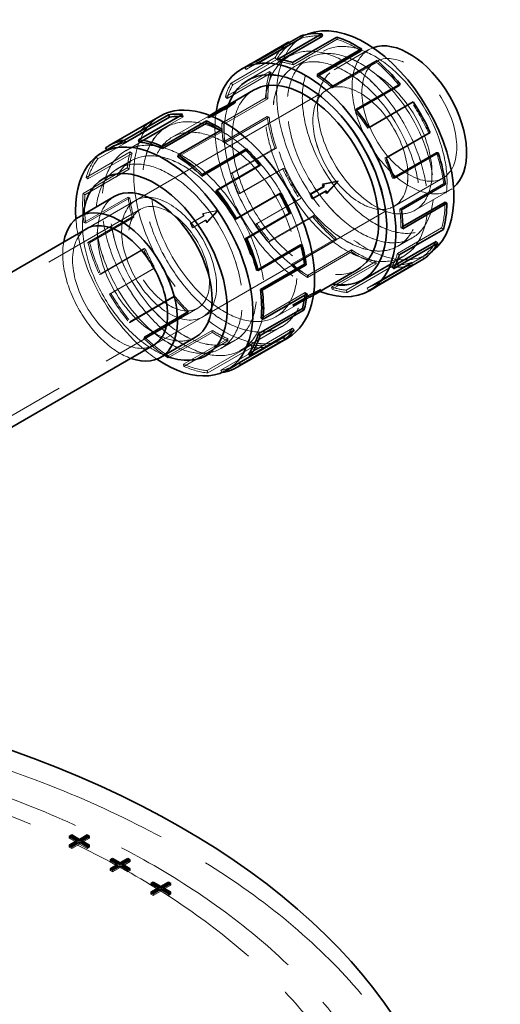
# Model space of a CAD drawing. Units: millimetres. Extents: x 3967 to 10190, y 10373 to 14892.
# Drawn here: x 9952 to 10177, y 13651 to 14113 of the extents above; entities that cross this region are included whole.
import ezdxf

# ---------------------------------------------------------------- set-up
doc = ezdxf.new("R2010")
doc.units = ezdxf.units.MM
doc.header["$LTSCALE"] = 44
doc.linetypes.add('DASHED', pattern=[0.2068, 0.1655, -0.0413])
doc.layers.add('Hidden (ISO)', color=1, linetype='DASHED', lineweight=18, true_color=0xff0000)
doc.layers.add('Visible (ISO)', color=7, linetype='Continuous', lineweight=35)

msp = doc.modelspace()

# ---------------------------------------------------------------- linework, layer by layer
at = {"layer": 'Hidden (ISO)', "ltscale": 4.458075}
for p, q in [((10059.61, 14090.55), (10084.45, 14104.89)), ((10118.41, 13988.7), (10143.25, 14003.04))]:
    msp.add_line(p, q, dxfattribs=at)
at = {"layer": 'Hidden (ISO)', "ltscale": 0.152202}
for p, q in [((10083.95, 14104.13), (10083.42, 14105.21)), ((10100.66, 14103.66), (10100.48, 14104.72)), ((10063.25, 14092.19), (10062.73, 14093.26)), ((10072.34, 14094.2), (10071.58, 14095.07)), ((10073.06, 14093.17), (10072.73, 14094.26)), ((10079.97, 14091.71), (10079.78, 14092.77)), ((10119.17, 14092.86), (10119.36, 14093.71)), ((10057.98, 14089.5), (10057.34, 14090.51)), ((10068.92, 14088.63), (10069.74, 14087.89)), ((10091.3, 14086.24), (10091.34, 14087.2)), ((10051.64, 14082.25), (10050.88, 14083.12)), ((10098.47, 14080.91), (10098.66, 14081.76)), ((10049.04, 14075.94), (10048.23, 14076.68)), ((10068.13, 14075.83), (10067.28, 14076.32)), ((10135.8, 14073.89), (10136.33, 14074.35)), ((10028.42, 14067.4), (10028.1, 14068.49)), ((10109.08, 14070.08), (10109.49, 14070.7)), ((10013.34, 14063.72), (10012.71, 14064.74)), ((10047.43, 14063.88), (10046.58, 14064.37)), ((10067.89, 14067.46), (10068.72, 14067.14)), ((10009.01, 14059.52), (10008.29, 14060.45)), ((10046.66, 14060.47), (10046.71, 14061.42)), ((10115.1, 14061.94), (10115.63, 14062.4)), ((10144.28, 14060.01), (10143.59, 14059.84)), ((10048.03, 14055.19), (10047.19, 14055.51)), ((10004.41, 14050.17), (10003.59, 14050.91)), ((10072.15, 14052.65), (10071.39, 14052.67)), ((9988.31, 14047.57), (9987.59, 14048.5)), ((10064.45, 14044.31), (10064.86, 14044.93)), ((10122.89, 14047.89), (10123.58, 14048.06)), ((10003.02, 14042.76), (10002.18, 14043.35)), ((10051.46, 14040.7), (10050.69, 14040.72)), ((10075.13, 14043.14), (10075.82, 14043.31)), ((9982.9, 14038.96), (9983.71, 14038.22)), ((10126.56, 14038.55), (10127.33, 14038.53)), ((10151.52, 14035.69), (10150.69, 14036.01)), ((9982.33, 14030.81), (9981.49, 14031.4)), ((10055.13, 14031.36), (10054.43, 14031.2)), ((10003.39, 14029.42), (10002.55, 14029.74)), ((10083.61, 14029.26), (10083.08, 14028.8)), ((10129.99, 14024.06), (10130.83, 14023.74)), ((9981.86, 14017.79), (9982.7, 14017.48)), ((10005.23, 14020.27), (10004.43, 14020.4)), ((10062.92, 14017.31), (10062.39, 14016.85)), ((10089.22, 14020.5), (10089.63, 14021.12)), ((10130.59, 14015.37), (10131.44, 14014.88)), ((10150.49, 14014.52), (10149.67, 14015.26)), ((9984.54, 14008.32), (9983.74, 14008.45)), ((10068.94, 14009.17), (10068.53, 14008.55)), ((10100.24, 14010.29), (10100.05, 14009.44)), ((10010.49, 14005.59), (10009.8, 14005.43)), ((10083.52, 14007.44), (10084.32, 14007.31)), ((10107.37, 14004.01), (10107.42, 14004.96)), ((10128.97, 14003.31), (10129.79, 14002.57)), ((10118.75, 13999.49), (10118.93, 13998.43)), ((10135.46, 13999.02), (10135.99, 13997.94)), ((10141.37, 14000.69), (10140.74, 14001.71)), ((10015.19, 13996.51), (10014.59, 13996.16)), ((10079.55, 13998.34), (10079.36, 13997.49)), ((10125.98, 13996.94), (10125.66, 13998.03)), ((10126.38, 13997), (10127.14, 13996.13)), ((9989.1, 13993.48), (9989.8, 13993.65)), ((10086.72, 13993.01), (10086.68, 13992.06)), ((10120.04, 13989.76), (10120.67, 13988.74)), ((10085.72, 13984.96), (10086.57, 13984.37)), ((10098.05, 13987.54), (10098.24, 13986.48)), ((10104.96, 13986.08), (10105.29, 13984.99)), ((10114.77, 13987.07), (10115.29, 13985.99)), ((9994.49, 13984.56), (9993.9, 13984.21)), ((10024.3, 13983.4), (10023.89, 13982.78)), ((10030.93, 13976.19), (10030.65, 13975.42)), ((10003.2, 13970.83), (10003.61, 13971.45)), ((10042.09, 13967.24), (10042.04, 13966.29)), ((10079.74, 13968.19), (10080.46, 13967.26)), ((10010.23, 13964.24), (10009.96, 13963.47)), ((10049.33, 13963.33), (10049.43, 13962.3)), ((10060.33, 13960.31), (10060.65, 13959.22)), ((10066.75, 13960.47), (10067.21, 13959.38)), ((10021.35, 13954.34), (10021.39, 13955.29)), ((10028.64, 13951.38), (10028.74, 13950.35)), ((10039.96, 13947.27), (10039.63, 13948.36)), ((10046.06, 13948.52), (10046.51, 13947.44))]:
    msp.add_line(p, q, dxfattribs=at)
at = {"layer": 'Hidden (ISO)', "ltscale": 3.714501}
for p, q in [((10078.67, 14101.44), (10057.98, 14089.5)), ((10083.95, 14104.13), (10063.25, 14092.19)), ((10100.66, 14103.66), (10079.97, 14091.71)), ((10071.58, 14095.07), (10050.88, 14083.12)), ((10072.34, 14094.2), (10051.64, 14082.25)), ((10119.17, 14092.86), (10098.47, 14080.91)), ((10048.23, 14076.68), (10068.92, 14088.63)), ((10069.74, 14087.89), (10049.04, 14075.94)), ((10067.28, 14076.32), (10046.58, 14064.37)), ((10068.13, 14075.83), (10047.43, 14063.88)), ((10135.8, 14073.89), (10115.1, 14061.94)), ((10012.71, 14064.74), (9992.01, 14052.79)), ((9992.65, 14051.78), (10013.34, 14063.72)), ((10007.73, 14055.45), (10028.42, 14067.4)), ((10047.19, 14055.51), (10067.89, 14067.46)), ((10068.72, 14067.14), (10048.03, 14055.19)), ((9987.59, 14048.5), (10008.29, 14060.45)), ((9988.31, 14047.57), (10009.01, 14059.52)), ((10025.96, 14048.53), (10046.66, 14060.47)), ((10143.59, 14059.84), (10122.89, 14047.89)), ((10003.59, 14050.91), (9982.9, 14038.96)), ((9983.71, 14038.22), (10004.41, 14050.17)), ((10071.39, 14052.67), (10050.69, 14040.72)), ((10072.15, 14052.65), (10051.46, 14040.7)), ((9981.49, 14031.4), (10002.18, 14043.35)), ((9982.33, 14030.81), (10003.02, 14042.76)), ((10043.75, 14032.36), (10064.45, 14044.31)), ((10054.43, 14031.2), (10075.13, 14043.14)), ((10075.82, 14043.31), (10055.13, 14031.36)), ((10150.69, 14036.01), (10129.99, 14024.06)), ((10002.55, 14029.74), (9981.86, 14017.79)), ((9982.7, 14017.48), (10003.39, 14029.42)), ((10083.08, 14028.8), (10062.39, 14016.85)), ((10083.61, 14029.26), (10062.92, 14017.31)), ((9983.74, 14008.45), (10004.43, 14020.4)), ((9984.54, 14008.32), (10005.23, 14020.27)), ((10068.53, 14008.55), (10089.22, 14020.5)), ((10089.63, 14021.12), (10068.94, 14009.17)), ((10149.67, 14015.26), (10128.97, 14003.31)), ((10100.05, 14009.44), (10079.36, 13997.49)), ((10100.24, 14010.29), (10079.55, 13998.34)), ((10009.8, 14005.43), (9989.1, 13993.48)), ((9989.8, 13993.65), (10010.49, 14005.59)), ((10062.82, 13995.5), (10083.52, 14007.44)), ((10086.68, 13992.06), (10107.37, 14004.01)), ((10107.42, 14004.96), (10086.72, 13993.01)), ((10118.75, 13999.49), (10098.05, 13987.54)), ((10135.46, 13999.02), (10114.77, 13987.07)), ((10140.74, 14001.71), (10120.04, 13989.76)), ((9993.9, 13984.21), (10014.59, 13996.16)), ((9994.49, 13984.56), (10015.19, 13996.51)), ((10118.93, 13998.43), (10098.24, 13986.48)), ((10125.66, 13998.03), (10104.96, 13986.08)), ((10105.29, 13984.99), (10125.98, 13996.94)), ((10135.99, 13997.94), (10115.29, 13985.99)), ((10065.03, 13973.01), (10085.72, 13984.96)), ((10023.89, 13982.78), (10003.2, 13970.83)), ((10003.61, 13971.45), (10024.3, 13983.4)), ((10010.23, 13964.24), (10030.93, 13976.19)), ((10009.96, 13963.47), (10030.65, 13975.42)), ((10042.04, 13966.29), (10021.35, 13954.34)), ((10021.39, 13955.29), (10042.09, 13967.24)), ((10059.04, 13956.24), (10079.74, 13968.19)), ((10028.64, 13951.38), (10049.33, 13963.33)), ((10028.74, 13950.35), (10049.43, 13962.3)), ((10039.63, 13948.36), (10060.33, 13960.31)), ((10060.65, 13959.22), (10039.96, 13947.27)), ((10046.06, 13948.52), (10066.75, 13960.47)), ((10046.51, 13947.44), (10067.21, 13959.38))]:
    msp.add_line(p, q, dxfattribs=at)
at = {"layer": 'Hidden (ISO)', "ltscale": 0.112213}
msp.add_line((10078.21, 14102.19), (10078.67, 14101.44), dxfattribs=at)
at = {"layer": 'Hidden (ISO)', "ltscale": 3.430985}
for p, q in [((10077.88, 14095.55), (10058.76, 14084.52)), ((10001.51, 14051.46), (10020.62, 14062.5)), ((10020.63, 14062.49), (10001.51, 14051.45)), ((10131.88, 14002.02), (10112.76, 13990.98)), ((10074.62, 13968.98), (10055.5, 13957.94)), ((10055.51, 13957.93), (10074.62, 13968.97))]:
    msp.add_line(p, q, dxfattribs=at)
at = {"layer": 'Hidden (ISO)', "ltscale": 3.337724}
for p, q in [((10059.28, 14084.81), (10077.88, 14095.54)), ((10113.27, 13991.29), (10131.87, 14002.03))]:
    msp.add_line(p, q, dxfattribs=at)
at = {"layer": 'Hidden (ISO)', "ltscale": 2.919023}
for p, q in [((10099.25, 14089.43), (10115.52, 14098.82)), ((10137.26, 14023.6), (10153.52, 14032.99))]:
    msp.add_line(p, q, dxfattribs=at)
at = {"layer": 'Hidden (ISO)', "ltscale": 0.615418}
msp.add_line((10057.34, 14090.51), (10060.77, 14092.49), dxfattribs=at)
at = {"layer": 'Hidden (ISO)', "ltscale": 0.267199}
msp.add_line((10074.55, 14094.03), (10073.06, 14093.17), dxfattribs=at)
at = {"layer": 'Hidden (ISO)', "ltscale": 1.20078}
for p, q in [((10087.27, 14094.74), (10080.58, 14090.88)), ((9997.52, 14042.92), (10004.21, 14046.78)), ((10135.87, 14010.56), (10129.18, 14006.7)), ((10046.12, 13958.74), (10052.81, 13962.61))]:
    msp.add_line(p, q, dxfattribs=at)
at = {"layer": 'Hidden (ISO)', "ltscale": 1.199511}
for p, q in [((10087.26, 14094.73), (10080.58, 14090.87)), ((9997.53, 14042.92), (10004.21, 14046.78)), ((10135.85, 14010.57), (10129.17, 14006.71)), ((10046.12, 13958.76), (10052.8, 13962.62))]:
    msp.add_line(p, q, dxfattribs=at)
at = {"layer": 'Hidden (ISO)', "ltscale": 4.119902}
for p, q in [((10095.81, 14079.93), (10118.77, 14093.19)), ((10127.32, 14025.37), (10150.27, 14038.62))]:
    msp.add_line(p, q, dxfattribs=at)
at = {"layer": 'Hidden (ISO)', "ltscale": 0.14333}
msp.add_line((10092.09, 14086.71), (10091.3, 14086.24), dxfattribs=at)
at = {"layer": 'Hidden (ISO)', "ltscale": 13.636756}
for p, q in [((10006.07, 14028.12), (10095.81, 14079.93)), ((10037.58, 13973.55), (10127.31, 14025.36))]:
    msp.add_line(p, q, dxfattribs=at)
at = {"layer": 'Hidden (ISO)', "ltscale": 0.63014}
msp.add_line((10048.84, 14072.55), (10045.33, 14070.53), dxfattribs=at)
at = {"layer": 'Hidden (ISO)', "ltscale": 3.157643}
for p, q in [((10040.92, 14067.98), (10023.32, 14057.82)), ((10089.52, 13983.8), (10071.92, 13973.64))]:
    msp.add_line(p, q, dxfattribs=at)
at = {"layer": 'Hidden (ISO)', "ltscale": 0.209806}
msp.add_line((10039.76, 14067.3), (10040.93, 14067.97), dxfattribs=at)
at = {"layer": 'Hidden (ISO)', "ltscale": 1.105318}
for p, q in [((10039.96, 14066.85), (10046.12, 14070.4)), ((10095.16, 14032.53), (10089, 14028.98)), ((10037.94, 14020.88), (10031.78, 14017.32)), ((10038.22, 14020.95), (10032.07, 14017.39)), ((10032.72, 14015.25), (10038.88, 14018.81)), ((10033.01, 14015.32), (10039.16, 14018.88)), ((10085.94, 13982.76), (10079.78, 13979.2)), ((10079.99, 13978.75), (10086.15, 13982.3)), ((10081.1, 13979.52), (10087.26, 13983.08)), ((10087.47, 13982.63), (10081.31, 13979.07))]:
    msp.add_line(p, q, dxfattribs=at)
at = {"layer": 'Hidden (ISO)', "ltscale": 0.053624}
msp.add_line((10041.38, 14067.79), (10041.08, 14067.62), dxfattribs=at)
at = {"layer": 'Hidden (ISO)', "ltscale": 0.043889}
msp.add_line((10045.48, 14070.21), (10045.33, 14070.52), dxfattribs=at)
at = {"layer": 'Hidden (ISO)', "ltscale": 0.063299}
for p, q in [((10046.12, 14070.4), (10045.92, 14070.86)), ((10039.96, 14066.85), (10039.76, 14067.3)), ((10041.28, 14067.17), (10041.08, 14067.62)), ((10095.45, 14032.6), (10095.16, 14032.53)), ((10032.07, 14017.39), (10031.78, 14017.32)), ((10038.22, 14020.95), (10037.94, 14020.88)), ((10039.16, 14018.88), (10038.88, 14018.81)), ((10033.01, 14015.32), (10032.72, 14015.25)), ((10086.15, 13982.3), (10085.94, 13982.76)), ((10087.47, 13982.63), (10087.26, 13983.08)), ((10079.99, 13978.75), (10079.78, 13979.2)), ((10081.31, 13979.07), (10081.1, 13979.52))]:
    msp.add_line(p, q, dxfattribs=at)
at = {"layer": 'Hidden (ISO)', "ltscale": 0.111915}
msp.add_line((10109.71, 14070.44), (10109.08, 14070.08), dxfattribs=at)
at = {"layer": 'Hidden (ISO)', "ltscale": 0.290962}
for p, q in [((10041.08, 14067.62), (10039.76, 14067.3)), ((10031.78, 14017.32), (10032.72, 14015.25)), ((10081.31, 13979.07), (10079.99, 13978.75))]:
    msp.add_line(p, q, dxfattribs=at)
at = {"layer": 'Hidden (ISO)', "ltscale": 0.119907}
msp.add_line((10041.95, 14067.56), (10041.28, 14067.17), dxfattribs=at)
at = {"layer": 'Hidden (ISO)', "ltscale": 0.012119}
msp.add_line((9992.6, 14051.86), (9992.65, 14051.78), dxfattribs=at)
at = {"layer": 'Hidden (ISO)', "ltscale": 0.061582}
for p, q in [((10101.14, 14037.19), (10100.86, 14037.13)), ((10044.84, 14023.47), (10044.56, 14023.4)), ((10092.97, 13986.02), (10092.77, 13986.46))]:
    msp.add_line(p, q, dxfattribs=at)
at = {"layer": 'Hidden (ISO)', "ltscale": 0.11406}
msp.add_line((10127.2, 14038.92), (10126.56, 14038.55), dxfattribs=at)
at = {"layer": 'Hidden (ISO)', "ltscale": 4.129592}
for p, q in [((9983.06, 14014.83), (10006.06, 14028.12)), ((10014.56, 13960.27), (10037.57, 13973.55))]:
    msp.add_line(p, q, dxfattribs=at)
at = {"layer": 'Hidden (ISO)', "ltscale": 4.079221}
for p, q in [((9983.34, 14014.99), (10006.07, 14028.11)), ((10014.84, 13960.43), (10037.57, 13973.55))]:
    msp.add_line(p, q, dxfattribs=at)
at = {"layer": 'Hidden (ISO)', "ltscale": 13.926499}
for p, q in [((9855.68, 13935.86), (10008.42, 14024.04)), ((9882.48, 13889.44), (10035.22, 13977.62))]:
    msp.add_line(p, q, dxfattribs=at)
at = {"layer": 'Hidden (ISO)', "ltscale": 1.142995}
for p, q in [((10044.56, 14023.4), (10037.47, 14021.91)), ((10039.35, 14017.78), (10044.56, 14023.4)), ((10085.49, 13982.14), (10092.97, 13986.02))]:
    msp.add_line(p, q, dxfattribs=at)
at = {"layer": 'Hidden (ISO)', "ltscale": 0.068453}
for p, q in [((10037.78, 14021.99), (10037.47, 14021.91)), ((10039.66, 14017.85), (10039.35, 14017.78)), ((10085.49, 13982.14), (10085.26, 13982.63)), ((10088.13, 13982.79), (10087.91, 13983.28))]:
    msp.add_line(p, q, dxfattribs=at)
at = {"layer": 'Hidden (ISO)', "ltscale": 0.145431}
for p, q in [((10037.47, 14021.91), (10037.94, 14020.88)), ((10038.88, 14018.81), (10039.35, 14017.78)), ((10086.15, 13982.3), (10085.49, 13982.14)), ((10088.13, 13982.79), (10087.47, 13982.63))]:
    msp.add_line(p, q, dxfattribs=at)
at = {"layer": 'Hidden (ISO)', "ltscale": 0.15146}
msp.add_line((10131.43, 14015.86), (10130.59, 14015.37), dxfattribs=at)
at = {"layer": 'Hidden (ISO)', "ltscale": 0.306795}
msp.add_line((10128.09, 13997.99), (10126.38, 13997), dxfattribs=at)
at = {"layer": 'Hidden (ISO)', "ltscale": 0.594786}
msp.add_line((10092.97, 13986.02), (10090.45, 13984.34), dxfattribs=at)
at = {"layer": 'Hidden (ISO)', "ltscale": 0.324408}
msp.add_line((10089.5, 13983.71), (10088.13, 13982.79), dxfattribs=at)
at = {"layer": 'Hidden (ISO)', "ltscale": 0.126818}
for p, q in [((9975, 13730.01), (9975, 13729.2)), ((9975, 13729.2), (9975.7, 13729.61)), ((9979.73, 13727.28), (9979.73, 13726.46)), ((9983.8, 13729.63), (9984.51, 13729.22)), ((9984.51, 13730.04), (9984.51, 13729.22)), ((9975, 13725.87), (9975, 13725.05)), ((9975, 13725.05), (9975.7, 13725.46)), ((9976.14, 13725.21), (9976.14, 13724.39)), ((9983.32, 13725.21), (9983.32, 13724.39)), ((9983.8, 13725.48), (9984.51, 13725.07)), ((9984.51, 13725.89), (9984.51, 13725.07)), ((9994.09, 13718.99), (9994.09, 13718.18)), ((9994.09, 13718.18), (9994.79, 13718.58)), ((10002.9, 13718.61), (10003.6, 13718.2)), ((10003.6, 13719.02), (10003.6, 13718.2)), ((9994.09, 13714.84), (9994.09, 13714.03)), ((9994.09, 13714.03), (9994.79, 13714.43)), ((9995.23, 13714.18), (9995.23, 13713.37)), ((9998.82, 13716.26), (9998.82, 13715.44)), ((10002.42, 13714.18), (10002.42, 13713.37)), ((10002.9, 13714.46), (10003.6, 13714.05)), ((10003.6, 13714.87), (10003.6, 13714.05)), ((10013.18, 13707.97), (10013.18, 13707.15)), ((10022.69, 13707.99), (10022.69, 13707.18)), ((10013.18, 13707.15), (10013.89, 13707.56)), ((10013.18, 13703.82), (10013.18, 13703)), ((10013.18, 13703), (10013.89, 13703.41)), ((10017.92, 13705.23), (10017.92, 13704.42)), ((10021.99, 13707.59), (10022.69, 13707.18)), ((10021.99, 13703.44), (10022.69, 13703.03)), ((10022.69, 13703.85), (10022.69, 13703.03)), ((10014.32, 13703.16), (10014.32, 13702.34)), ((10021.51, 13703.16), (10021.51, 13702.34))]:
    msp.add_line(p, q, dxfattribs=at)
at = {"layer": 'Hidden (ISO)', "ltscale": 0.644777}
for p, q in [((9978.59, 13727.12), (9975, 13729.2)), ((9979.73, 13726.46), (9976.14, 13724.39)), ((9983.32, 13724.39), (9979.73, 13726.46)), ((9984.51, 13729.22), (9980.92, 13727.15)), ((9997.68, 13716.1), (9994.09, 13718.18)), ((10003.6, 13718.2), (10000.01, 13716.13)), ((9998.82, 13715.44), (9995.23, 13713.37)), ((10002.42, 13713.37), (9998.82, 13715.44)), ((10016.77, 13705.08), (10013.18, 13707.15)), ((10017.92, 13704.42), (10014.32, 13702.34)), ((10021.51, 13702.34), (10017.92, 13704.42)), ((10022.69, 13707.18), (10019.1, 13705.1))]:
    msp.add_line(p, q, dxfattribs=at)
at = {"layer": 'Hidden (ISO)', "ltscale": 0.205088}
for p, q in [((9976.14, 13724.39), (9975, 13725.05)), ((9995.23, 13713.37), (9994.09, 13714.03)), ((10014.32, 13702.34), (10013.18, 13703))]:
    msp.add_line(p, q, dxfattribs=at)
at = {"layer": 'Hidden (ISO)', "ltscale": 0.212802}
for p, q in [((9984.51, 13725.07), (9983.32, 13724.39)), ((10003.6, 13714.05), (10002.42, 13713.37)), ((10022.69, 13703.03), (10021.51, 13702.34))]:
    msp.add_line(p, q, dxfattribs=at)
at = {"layer": 'Hidden (ISO)', "ltscale": 12.48581}
msp.add_ellipse((10113.85, 14053.97), major_axis=(29.4, -50.92), ratio=0.57735, start_param=3.065664, end_param=6.359114, dxfattribs=at)
at = {"layer": 'Hidden (ISO)', "ltscale": 13.889329}
msp.add_ellipse((10118.26, 14056.51), major_axis=(-24, 41.57), ratio=0.57735, dxfattribs=at)
at = {"layer": 'Hidden (ISO)', "ltscale": 2.046693}
for centre, major_axis, start_param, end_param in [((10109.7, 14051.57), (-29.4, 50.92), 5.891572, 6.165838), ((10109.7, 14051.57), (-29.4, 50.92), 0.057186, 0.331452), ((10109.7, 14051.57), (-29.4, 50.92), 5.442773, 5.717039), ((10109.7, 14051.57), (-29.4, 50.92), 4.993974, 5.26824), ((10109.7, 14051.57), (29.4, -50.92), 3.647577, 3.921843), ((10109.7, 14051.57), (-29.4, 50.92), 4.545175, 4.819441), ((10109.7, 14051.57), (29.4, -50.92), 4.096376, 4.370642), ((10109.7, 14051.57), (-29.4, 50.92), 4.096376, 4.370642), ((10023.68, 14001.91), (-29.4, 50.92), 0.231719, 0.505985), ((10109.7, 14051.57), (29.4, -50.92), 4.545175, 4.819441), ((10023.68, 14001.91), (-29.4, 50.92), 0.680517, 0.954784), ((10109.7, 14051.57), (-29.4, 50.92), 3.647577, 3.921843), ((10109.7, 14051.57), (29.4, -50.92), 4.993974, 5.26824), ((10023.68, 14001.91), (-29.4, 50.92), 1.129316, 1.403582), ((10109.7, 14051.57), (29.4, -50.92), 0.057186, 0.331452), ((10109.7, 14051.57), (29.4, -50.92), 5.442773, 5.717039), ((10109.7, 14051.57), (29.4, -50.92), 5.891572, 6.165838), ((10023.68, 14001.91), (-29.4, 50.92), 1.578115, 1.852381), ((10023.68, 14001.91), (-29.4, 50.92), 2.026914, 2.30118), ((10023.68, 14001.91), (29.4, -50.92), 5.617306, 5.891572)]:
    msp.add_ellipse(centre, major_axis=major_axis, ratio=0.57735, start_param=start_param, end_param=end_param, dxfattribs=at)
at = {"layer": 'Hidden (ISO)', "ltscale": 13.672309}
for centre, major_axis in [((10104.88, 14048.79), (27, -46.77)), ((10047.62, 14015.73), (-27, 46.77)), ((10028.51, 14004.7), (-27, 46.77))]:
    msp.add_ellipse(centre, major_axis=major_axis, ratio=0.57735, dxfattribs=at)
at = {"layer": 'Hidden (ISO)', "ltscale": 13.669777}
for centre, major_axis in [((10104.88, 14048.79), (-26.99, 46.76)), ((10047.62, 14015.73), (-26.99, 46.76)), ((10028.51, 14004.7), (26.99, -46.76))]:
    msp.add_ellipse(centre, major_axis=major_axis, ratio=0.57735, dxfattribs=at)
at = {"layer": 'Hidden (ISO)', "ltscale": 2.088464}
for centre, major_axis, start_param, end_param in [((10109.7, 14051.57), (-30, 51.96), 0.057186, 0.331452), ((10109.7, 14051.57), (30, -51.96), 3.647577, 3.921843), ((10109.7, 14051.57), (30, -51.96), 4.096376, 4.370642), ((10023.68, 14001.91), (-30, 51.96), 0.231719, 0.505985), ((10109.7, 14051.57), (30, -51.96), 4.545175, 4.819441), ((10023.68, 14001.91), (-30, 51.96), 0.680517, 0.954784), ((10109.7, 14051.57), (30, -51.96), 4.993974, 5.26824), ((10023.68, 14001.91), (-30, 51.96), 1.129316, 1.403582), ((10109.7, 14051.57), (30, -51.96), 5.442773, 5.717039), ((10109.7, 14051.57), (30, -51.96), 5.891572, 6.165838), ((10023.68, 14001.91), (-30, 51.96), 1.578115, 1.852381), ((10023.68, 14001.91), (-30, 51.96), 2.026914, 2.30118), ((10023.68, 14001.91), (30, -51.96), 5.617306, 5.891572)]:
    msp.add_ellipse(centre, major_axis=major_axis, ratio=0.57735, start_param=start_param, end_param=end_param, dxfattribs=at)
at = {"layer": 'Hidden (ISO)', "ltscale": 12.305078}
for centre, major_axis in [((10111.57, 14052.65), (-24.3, 42.09)), ((10104.88, 14048.79), (-24.3, 42.09)), ((10047.62, 14015.73), (24.3, -42.09)), ((10028.51, 14004.7), (24.3, -42.09)), ((10021.82, 14000.83), (24.3, -42.09))]:
    msp.add_ellipse(centre, major_axis=major_axis, ratio=0.57735, dxfattribs=at)
at = {"layer": 'Hidden (ISO)', "ltscale": 12.302546}
for centre, major_axis in [((10111.56, 14052.65), (24.29, -42.08)), ((10104.88, 14048.79), (-24.29, 42.08)), ((10028.51, 14004.7), (24.29, -42.08)), ((10021.82, 14000.84), (-24.29, 42.08))]:
    msp.add_ellipse(centre, major_axis=major_axis, ratio=0.57735, dxfattribs=at)
at = {"layer": 'Hidden (ISO)', "ltscale": 12.830146}
msp.add_ellipse((10118.26, 14056.51), major_axis=(19, -32.91), ratio=0.57735, dxfattribs=at)
at = {"layer": 'Hidden (ISO)', "ltscale": 13.620494}
msp.add_ellipse((10134.52, 14065.9), major_axis=(19, -32.91), ratio=0.57735, start_param=3.04483, end_param=6.379948, dxfattribs=at)
at = {"layer": 'Hidden (ISO)', "ltscale": 12.762847}
for centre, major_axis in [((10134.52, 14065.9), (15.75, -27.28)), ((10111.57, 14052.65), (-15.75, 27.28)), ((10111.56, 14052.65), (15.75, -27.28)), ((10021.82, 14000.83), (15.75, -27.28)), ((10021.82, 14000.84), (-15.75, 27.28))]:
    msp.add_ellipse(centre, major_axis=major_axis, ratio=0.57735, dxfattribs=at)
at = {"layer": 'Hidden (ISO)', "ltscale": 0.435374}
msp.add_ellipse((10089.01, 14039.63), major_axis=(-30, 51.96), ratio=0.57735, start_param=0, end_param=0.057186, dxfattribs=at)
at = {"layer": 'Hidden (ISO)', "ltscale": 1.302404}
for centre, major_axis, start_param, end_param in [((10089.01, 14039.63), (-29.4, 50.92), 6.165838, 6.340371), ((10089.01, 14039.63), (-29.4, 50.92), 5.717039, 5.891572), ((10089.01, 14039.63), (-29.4, 50.92), 0.331452, 0.505985), ((10089.01, 14039.63), (29.4, -50.92), 2.126647, 2.30118), ((10089.01, 14039.63), (29.4, -50.92), 1.677848, 1.852381), ((10044.37, 14013.86), (-29.4, 50.92), 0.057186, 0.231719), ((10089.01, 14039.63), (-29.4, 50.92), 0.780251, 0.954784), ((10044.37, 14013.86), (29.4, -50.92), 3.647577, 3.82211), ((10089.01, 14039.63), (29.4, -50.92), 1.22905, 1.403582), ((10089.01, 14039.63), (-29.4, 50.92), 1.22905, 1.403582), ((10044.37, 14013.86), (29.4, -50.92), 4.096376, 4.270909), ((10089.01, 14039.63), (29.4, -50.92), 0.780251, 0.954784), ((10089.01, 14039.63), (-29.4, 50.92), 1.677848, 1.852381), ((10044.37, 14013.86), (29.4, -50.92), 4.545175, 4.719708), ((10089.01, 14039.63), (29.4, -50.92), 0.331452, 0.505985), ((10089.01, 14039.63), (-29.4, 50.92), 2.126647, 2.30118), ((10089.01, 14039.63), (29.4, -50.92), 6.165838, 6.340371), ((10089.01, 14039.63), (29.4, -50.92), 5.717039, 5.891572), ((10044.37, 14013.86), (29.4, -50.92), 4.993974, 5.168507), ((10044.37, 14013.86), (29.4, -50.92), 5.442773, 5.617306), ((10044.37, 14013.86), (29.4, -50.92), 5.891572, 6.066105)]:
    msp.add_ellipse(centre, major_axis=major_axis, ratio=0.57735, start_param=start_param, end_param=end_param, dxfattribs=at)
at = {"layer": 'Hidden (ISO)', "ltscale": 1.328986}
for centre, major_axis, start_param, end_param in [((10089.01, 14039.63), (-30, 51.96), 0.331452, 0.505985), ((10044.37, 14013.86), (-30, 51.96), 0.057186, 0.231719), ((10089.01, 14039.63), (30, -51.96), 3.921843, 4.096376), ((10044.37, 14013.86), (-30, 51.96), 0.505985, 0.680517), ((10089.01, 14039.63), (30, -51.96), 4.370642, 4.545175), ((10044.37, 14013.86), (-30, 51.96), 0.954784, 1.129316), ((10089.01, 14039.63), (30, -51.96), 4.819441, 4.993974), ((10044.37, 14013.86), (-30, 51.96), 1.403582, 1.578115), ((10089.01, 14039.63), (30, -51.96), 5.26824, 5.442773), ((10089.01, 14039.63), (30, -51.96), 5.717039, 5.891572), ((10044.37, 14013.86), (-30, 51.96), 1.852381, 2.026914), ((10044.37, 14013.86), (-30, 51.96), 2.30118, 2.475713), ((10044.37, 14013.86), (30, -51.96), 5.891572, 6.066105)]:
    msp.add_ellipse(centre, major_axis=major_axis, ratio=0.57735, start_param=start_param, end_param=end_param, dxfattribs=at)
at = {"layer": 'Hidden (ISO)', "ltscale": 12.305078}
msp.add_ellipse((10085.76, 14037.75), major_axis=(-24.3, 42.09), ratio=0.57735, start_param=0, end_param=3.141593, dxfattribs=at)
at = {"layer": 'Hidden (ISO)', "ltscale": 12.997423}
msp.add_ellipse((10085.76, 14037.75), major_axis=(27, -46.76), ratio=0.57735, start_param=3.592237, end_param=5.832541, dxfattribs=at)
at = {"layer": 'Hidden (ISO)', "ltscale": 12.995391}
msp.add_ellipse((10085.76, 14037.75), major_axis=(-27, 46.77), ratio=0.57735, start_param=0.451027, end_param=2.690566, dxfattribs=at)
at = {"layer": 'Hidden (ISO)', "ltscale": 1.143023}
for major_axis, ratio, start_param, end_param in [((158.2, 82.83), 0.269238, 1.555736, 1.602941), ((153.02, 32.23), 0.005915, 1.385491, 1.432695), ((-113.52, -118.89), 0.095576, 1.671831, 1.719036), ((153.02, 32.23), 0.005915, 4.479878, 4.527083), ((-113.52, -118.89), 0.095576, 4.860628, 4.907833), ((158.2, 82.83), 0.269238, 4.650124, 4.697329), ((-100.75, -71.58), 0.383526, 1.449464, 1.496669)]:
    msp.add_ellipse((10072.85, 14030.3), major_axis=major_axis, ratio=ratio, start_param=start_param, end_param=end_param, dxfattribs=at)
at = {"layer": 'Hidden (ISO)', "ltscale": 12.174753}
msp.add_ellipse((10085.76, 14037.75), major_axis=(-30, 51.96), ratio=0.57735, start_param=0.626644, end_param=2.514948, dxfattribs=at)
at = {"layer": 'Hidden (ISO)', "ltscale": 0.145526}
for major_axis, start_param, end_param in [((-24.3, 42.09), 6.139567, 6.163176), ((24.3, -42.09), 4.49797, 4.521579), ((24.3, -42.09), 4.568771, 4.59238), ((24.3, -42.09), 6.068767, 6.092376), ((24.3, -42.09), 6.139567, 6.163176)]:
    msp.add_ellipse((10066.69, 14026.74), major_axis=major_axis, ratio=0.57735, start_param=start_param, end_param=end_param, dxfattribs=at)
at = {"layer": 'Hidden (ISO)', "ltscale": 12.153163}
msp.add_ellipse((10047.62, 14015.73), major_axis=(-30, 51.96), ratio=0.57735, start_param=0, end_param=3.141593, dxfattribs=at)
at = {"layer": 'Hidden (ISO)', "ltscale": 0.394113}
msp.add_ellipse((10044.37, 14013.86), major_axis=(-29.4, 50.92), ratio=0.57735, start_param=5.891572, end_param=5.944396, dxfattribs=at)
at = {"layer": 'Hidden (ISO)', "ltscale": 0.290989}
for major_axis, start_param, end_param in [((-24.3, 42.09), 6.092376, 6.139567), ((24.3, -42.09), 4.521579, 4.568771), ((24.3, -42.09), 6.092376, 6.139567)]:
    msp.add_ellipse((10060.53, 14023.19), major_axis=major_axis, ratio=0.57735, start_param=start_param, end_param=end_param, dxfattribs=at)
at = {"layer": 'Hidden (ISO)', "ltscale": 0.137446}
msp.add_ellipse((10044.37, 14013.86), major_axis=(-29.4, 50.92), ratio=0.57735, start_param=5.442773, end_param=5.461204, dxfattribs=at)
at = {"layer": 'Hidden (ISO)', "ltscale": 0.426665}
msp.add_ellipse((10023.68, 14001.91), major_axis=(-29.4, 50.92), ratio=0.57735, start_param=0, end_param=0.057186, dxfattribs=at)
at = {"layer": 'Hidden (ISO)', "ltscale": 0.043995}
msp.add_ellipse((10044.37, 14013.86), major_axis=(-29.4, 50.92), ratio=0.57735, start_param=4.993974, end_param=4.999883, dxfattribs=at)
at = {"layer": 'Hidden (ISO)', "ltscale": 12.760821}
msp.add_ellipse((10021.82, 14000.83), major_axis=(15.75, -27.28), ratio=0.57735, dxfattribs=at)
at = {"layer": 'Hidden (ISO)', "ltscale": 0.010649}
msp.add_ellipse((10066.69, 14026.74), major_axis=(-24.3, 42.09), ratio=0.57735, start_param=4.519837, end_param=4.521579, dxfattribs=at)
at = {"layer": 'Hidden (ISO)', "ltscale": 12.851213}
msp.add_ellipse((10015.13, 13996.97), major_axis=(19.03, -32.97), ratio=0.57735, start_param=3.141593, end_param=6.283185, dxfattribs=at)
at = {"layer": 'Hidden (ISO)', "ltscale": 13.571033}
msp.add_ellipse((10021.82, 14000.83), major_axis=(-13.4, 23.21), ratio=0.57735, dxfattribs=at)
at = {"layer": 'Hidden (ISO)', "ltscale": 13.280151}
msp.add_ellipse((10019.54, 13999.52), major_axis=(29.4, -50.92), ratio=0.57735, start_param=4.011793, end_param=5.412985, dxfattribs=at)
at = {"layer": 'Hidden (ISO)', "ltscale": 14.1717}
msp.add_ellipse((10015.13, 13996.97), major_axis=(24, -41.57), ratio=0.57735, start_param=3.796543, end_param=5.628235, dxfattribs=at)
at = {"layer": 'Hidden (ISO)', "ltscale": 15.772611}
msp.add_ellipse((9998.81, 13987.55), major_axis=(15.75, -27.28), ratio=0.57735, start_param=3.159409, end_param=6.265369, dxfattribs=at)
at = {"layer": 'Hidden (ISO)', "ltscale": 11.960176}
msp.add_ellipse((9998.81, 13987.55), major_axis=(-19.03, 32.97), ratio=0.57735, start_param=0.596206, end_param=2.545387, dxfattribs=at)
at = {"layer": 'Hidden (ISO)', "ltscale": 0.072042}
msp.add_ellipse((10044.37, 14013.86), major_axis=(-29.4, 50.92), ratio=0.57735, start_param=4.261242, end_param=4.270909, dxfattribs=at)
at = {"layer": 'Hidden (ISO)', "ltscale": 0.191085}
msp.add_ellipse((10044.37, 14013.86), major_axis=(-29.4, 50.92), ratio=0.57735, start_param=3.796492, end_param=3.82211, dxfattribs=at)
at = {"layer": 'Hidden (ISO)', "ltscale": 0.893512}
msp.add_ellipse((10089.01, 14039.63), major_axis=(30, -51.96), ratio=0.57735, start_param=6.165838, end_param=6.283185, dxfattribs=at)
at = {"layer": 'Hidden (ISO)', "ltscale": 0.85427}
msp.add_ellipse((10044.37, 14013.86), major_axis=(29.4, -50.92), ratio=0.57735, start_param=0.117235, end_param=0.231719, dxfattribs=at)
at = {"layer": 'Hidden (ISO)', "ltscale": 1.619928}
msp.add_ellipse((10023.68, 14001.91), major_axis=(29.4, -50.92), ratio=0.57735, start_param=6.066105, end_param=6.283185, dxfattribs=at)
at = {"layer": 'Hidden (ISO)', "ltscale": 0.022897}
msp.add_ellipse((10023.68, 14001.91), major_axis=(30, -51.96), ratio=0.57735, start_param=6.066105, end_param=6.069125, dxfattribs=at)
at = {"layer": 'Hidden (ISO)', "ltscale": 13.216565}
msp.add_ellipse((9720.59, 13546.48), major_axis=(435, 0), ratio=0.57735, start_param=0, end_param=2.356194, dxfattribs=at)
at = {"layer": 'Hidden (ISO)', "ltscale": 13.165927}
msp.add_ellipse((9720.59, 13546.48), major_axis=(416, 0), ratio=0.57735, start_param=5.497787, end_param=8.63938, dxfattribs=at)
at = {"layer": 'Hidden (ISO)', "ltscale": 13.198596}
msp.add_ellipse((9720.59, 13546.48), major_axis=(404, 0), ratio=0.57735, start_param=5.497787, end_param=8.63938, dxfattribs=at)
at = {"layer": 'Visible (ISO)'}
for p, q in [((10083.42, 14105.21), (10062.73, 14093.26)), ((10072.73, 14094.26), (10093.43, 14106.21)), ((10093.75, 14105.12), (10074.55, 14094.03)), ((10100.48, 14104.72), (10079.78, 14092.77)), ((10093.43, 14106.21), (10093.75, 14105.12)), ((10060.77, 14092.49), (10078.04, 14102.46)), ((10078.04, 14102.46), (10078.21, 14102.19)), ((10091.34, 14087.2), (10112.04, 14099.14)), ((10111.99, 14098.19), (10092.09, 14086.71)), ((10112.04, 14099.14), (10111.99, 14098.19)), ((10059.01, 14091.59), (10055.76, 14089.71)), ((10119.36, 14093.71), (10098.66, 14081.76)), ((10058.76, 14084.51), (10059.28, 14084.81)), ((10109.49, 14070.7), (10130.19, 14082.65)), ((10129.78, 14082.03), (10109.71, 14070.44)), ((10130.19, 14082.65), (10129.78, 14082.03)), ((10061.46, 14079.84), (10048.84, 14072.55)), ((10045.25, 14070.69), (10052.73, 14074.57)), ((10052.73, 14074.57), (10047.9, 14071.34)), ((10052.93, 14074.13), (10052.73, 14074.57)), ((10136.33, 14074.35), (10115.63, 14062.4)), ((10000.84, 14056.38), (10021.54, 14068.33)), ((10028.1, 14068.49), (10007.4, 14056.55)), ((10022, 14067.24), (10021.54, 14068.33)), ((10045.33, 14070.53), (10040.92, 14067.98)), ((10040.93, 14067.97), (10045.92, 14070.86)), ((10047.24, 14071.18), (10041.38, 14067.79)), ((10047.44, 14070.73), (10041.95, 14067.56)), ((10045.92, 14070.86), (10045.25, 14070.69)), ((10045.33, 14070.52), (10045.25, 14070.69)), ((10047.9, 14071.34), (10047.24, 14071.18)), ((10047.44, 14070.73), (10047.24, 14071.18)), ((10048.12, 14070.85), (10047.9, 14071.34)), ((9993.68, 14053.87), (10017.62, 14067.69)), ((10001.3, 14055.29), (10022, 14067.24)), ((10018.62, 14053.47), (10039.32, 14065.42)), ((10018.72, 14052.44), (10039.42, 14064.39)), ((10039.42, 14064.39), (10039.32, 14065.42)), ((10046.71, 14061.42), (10026.01, 14049.48)), ((10123.58, 14048.06), (10144.28, 14060.01)), ((10001.3, 14055.29), (10000.84, 14056.38)), ((10007.4, 14056.55), (10007.73, 14055.45)), ((9994.28, 14052.83), (9990.14, 14050.44)), ((9992.01, 14052.79), (9992.6, 14051.86)), ((10018.72, 14052.44), (10018.62, 14053.47)), ((10026.01, 14049.48), (10025.96, 14048.53)), ((10037.12, 14039.58), (10057.82, 14051.52)), ((10037.4, 14040.34), (10058.09, 14052.29)), ((10057.82, 14051.52), (10058.09, 14052.29)), ((10147.26, 14050.5), (10127.2, 14038.92)), ((10148.02, 14050.48), (10127.33, 14038.53)), ((10147.26, 14050.5), (10148.02, 14050.48)), ((10064.86, 14044.93), (10044.16, 14032.98)), ((10037.12, 14039.58), (10037.4, 14040.34)), ((10094.04, 14035.71), (10093.73, 14035.63)), ((10101.14, 14037.19), (10094.04, 14035.71)), ((10094.04, 14035.71), (10094.51, 14034.67)), ((10095.92, 14031.57), (10101.14, 14037.19)), ((10130.83, 14023.74), (10151.52, 14035.69)), ((10044.16, 14032.98), (10043.75, 14032.36)), ((10052.86, 14019.25), (10073.56, 14031.2)), ((10053.46, 14019.61), (10074.15, 14031.56)), ((10073.56, 14031.2), (10074.15, 14031.56)), ((10088.06, 14031.05), (10094.22, 14034.6)), ((10088.35, 14031.12), (10088.06, 14031.05)), ((10094.51, 14034.67), (10088.35, 14031.12)), ((10088.35, 14031.12), (10089.29, 14029.05)), ((10089.29, 14029.05), (10095.45, 14032.6)), ((10094.51, 14034.67), (10094.22, 14034.6)), ((10095.45, 14032.6), (10095.92, 14031.57)), ((10095.92, 14031.57), (10095.61, 14031.49)), ((9979.78, 14020.52), (9996.09, 14029.94)), ((10089.29, 14029.05), (10089, 14028.98)), ((10151.28, 14027.32), (10131.43, 14015.86)), ((10152.13, 14026.83), (10131.44, 14014.88)), ((10151.28, 14027.32), (10152.13, 14026.83)), ((10057.56, 14010.17), (10078.26, 14022.12)), ((10078.95, 14022.29), (10058.25, 14010.34)), ((10078.26, 14022.12), (10078.95, 14022.29)), ((10052.86, 14019.25), (10053.46, 14019.61)), ((9886.67, 13959.18), (9983.34, 14014.99)), ((10129.79, 14002.57), (10150.49, 14014.52)), ((10058.25, 14010.34), (10057.56, 14010.17)), ((10147.83, 14008.08), (10127.14, 13996.13)), ((10147.07, 14008.95), (10128.09, 13997.99)), ((10147.07, 14008.95), (10147.83, 14008.08)), ((10063.62, 13995.37), (10084.32, 14007.31)), ((10120.67, 13988.74), (10141.37, 14000.69)), ((10062.82, 13995.5), (10063.62, 13995.37)), ((10064.66, 13986.34), (10085.36, 13998.29)), ((10086.19, 13997.97), (10065.5, 13986.02)), ((10085.36, 13998.29), (10086.19, 13997.97)), ((10110.06, 13995.66), (10089.52, 13983.8)), ((10112.75, 13990.99), (10113.27, 13991.29)), ((10065.5, 13986.02), (10064.66, 13986.34)), ((10119.01, 13987.66), (10115.76, 13985.79)), ((10065.87, 13972.42), (10086.57, 13984.37)), ((10090.45, 13984.34), (10089.5, 13983.71)), ((10063.64, 13965.59), (10084.34, 13977.54)), ((10085.15, 13976.8), (10064.46, 13964.85)), ((10084.34, 13977.54), (10085.15, 13976.8)), ((10065.03, 13973.01), (10065.87, 13972.42)), ((10059.77, 13955.31), (10080.46, 13967.26)), ((10017.84, 13954.58), (10034.16, 13964)), ((10053.68, 13949.95), (10077.62, 13963.77)), ((10054.71, 13952.04), (10075.41, 13963.99)), ((10076.04, 13962.97), (10055.34, 13951.02)), ((10064.46, 13964.85), (10063.64, 13965.59)), ((10075.41, 13963.99), (10076.04, 13962.97)), ((9918.17, 13904.62), (10014.84, 13960.43)), ((10059.04, 13956.24), (10059.77, 13955.31)), ((10053.08, 13950.99), (10048.94, 13948.59)), ((10055.34, 13951.02), (10054.71, 13952.04)), ((9975, 13730.01), (9976.18, 13730.7)), ((9978.59, 13727.94), (9975, 13730.01)), ((9975, 13725.87), (9978.59, 13727.94)), ((9975.7, 13729.61), (9976.18, 13729.88)), ((9975.7, 13725.46), (9978.59, 13727.12)), ((9979.73, 13727.28), (9976.14, 13725.21)), ((9976.18, 13730.7), (9979.77, 13728.62)), ((9976.18, 13730.7), (9976.18, 13729.88)), ((9976.18, 13729.88), (9979.77, 13727.81)), ((9978.59, 13727.94), (9978.59, 13727.12)), ((9983.32, 13725.21), (9979.73, 13727.28)), ((9979.77, 13728.62), (9983.37, 13730.7)), ((9979.77, 13727.81), (9983.37, 13729.88)), ((9979.77, 13728.62), (9979.77, 13727.81)), ((9984.51, 13730.04), (9980.92, 13727.96)), ((9980.92, 13727.96), (9984.51, 13725.89)), ((9980.92, 13727.96), (9980.92, 13727.15)), ((9980.92, 13727.15), (9983.8, 13725.48)), ((9983.37, 13730.7), (9984.51, 13730.04)), ((9983.37, 13730.7), (9983.37, 13729.88)), ((9983.37, 13729.88), (9983.8, 13729.63)), ((9976.14, 13725.21), (9975, 13725.87)), ((9984.51, 13725.89), (9983.32, 13725.21)), ((9994.09, 13718.99), (9995.27, 13719.68)), ((9997.68, 13716.92), (9994.09, 13718.99)), ((9994.79, 13718.58), (9995.27, 13718.86)), ((9995.27, 13719.68), (9998.87, 13717.6)), ((9995.27, 13719.68), (9995.27, 13718.86)), ((9995.27, 13718.86), (9998.87, 13716.79)), ((9998.87, 13717.6), (10002.46, 13719.68)), ((9998.87, 13716.79), (10002.46, 13718.86)), ((9998.87, 13717.6), (9998.87, 13716.79)), ((10003.6, 13719.02), (10000.01, 13716.94)), ((10002.46, 13719.68), (10003.6, 13719.02)), ((10002.46, 13719.68), (10002.46, 13718.86)), ((10002.46, 13718.86), (10002.9, 13718.61)), ((9994.09, 13714.84), (9997.68, 13716.92)), ((9995.23, 13714.18), (9994.09, 13714.84)), ((9994.79, 13714.43), (9997.68, 13716.1)), ((9998.82, 13716.26), (9995.23, 13714.18)), ((9997.68, 13716.92), (9997.68, 13716.1)), ((10002.42, 13714.18), (9998.82, 13716.26)), ((10000.01, 13716.94), (10003.6, 13714.87)), ((10000.01, 13716.94), (10000.01, 13716.13)), ((10000.01, 13716.13), (10002.9, 13714.46)), ((10003.6, 13714.87), (10002.42, 13714.18)), ((10013.18, 13707.97), (10014.37, 13708.65)), ((10016.77, 13705.89), (10013.18, 13707.97)), ((10013.89, 13707.56), (10014.37, 13707.84)), ((10014.37, 13708.65), (10017.96, 13706.58)), ((10014.37, 13708.65), (10014.37, 13707.84)), ((10014.37, 13707.84), (10017.96, 13705.76)), ((10017.96, 13706.58), (10021.55, 13708.65)), ((10017.96, 13705.76), (10021.55, 13707.84)), ((10022.69, 13707.99), (10019.1, 13705.92)), ((10021.55, 13708.65), (10022.69, 13707.99)), ((10021.55, 13708.65), (10021.55, 13707.84)), ((10021.55, 13707.84), (10021.99, 13707.59)), ((10013.18, 13703.82), (10016.77, 13705.89)), ((10014.32, 13703.16), (10013.18, 13703.82)), ((10013.89, 13703.41), (10016.77, 13705.08)), ((10017.92, 13705.23), (10014.32, 13703.16)), ((10016.77, 13705.89), (10016.77, 13705.08)), ((10021.51, 13703.16), (10017.92, 13705.23)), ((10017.96, 13706.58), (10017.96, 13705.76)), ((10019.1, 13705.92), (10022.69, 13703.85)), ((10019.1, 13705.92), (10019.1, 13705.1)), ((10019.1, 13705.1), (10021.99, 13703.44)), ((10022.69, 13703.85), (10021.51, 13703.16))]:
    msp.add_line(p, q, dxfattribs=at)
for centre, major_axis, ratio, start_param, end_param in [((10113.85, 14053.97), (-29.4, 50.92), 0.57735, 3.217522, 6.207256), ((10109.7, 14051.57), (-30, 51.96), 0.57735, 5.891572, 6.165838), ((10109.7, 14051.57), (-30, 51.96), 0.57735, 5.442773, 5.717039), ((10134.52, 14065.9), (-19, 32.91), 0.57735, 3.238355, 6.186423), ((10085.76, 14037.75), (-30, 51.96), 0.57735, 2.514948, 6.90983), ((10085.76, 14037.75), (-27, 46.77), 0.57735, 2.690566, 6.734212), ((10085.76, 14037.75), (26.99, -46.76), 0.57735, 5.832541, 9.875422), ((10089.01, 14039.63), (-30, 51.96), 0.57735, 6.165838, 6.283185), ((10089.01, 14039.63), (-30, 51.96), 0.57735, 5.717039, 5.891572), ((10109.7, 14051.57), (-30, 51.96), 0.57735, 4.993974, 5.26824), ((10085.76, 14037.75), (24.3, -42.09), 0.57735, 0, 3.141593), ((10089.01, 14039.63), (-30, 51.96), 0.57735, 5.26824, 5.442773), ((10047.62, 14015.73), (30, -51.96), 0.57735, 0, 3.141593), ((10072.85, 14030.3), (-100.75, -71.58), 0.383526, 4.638262, 4.685467), ((10109.7, 14051.57), (-30, 51.96), 0.57735, 4.545175, 4.819441), ((10044.37, 14013.86), (-30, 51.96), 0.57735, 5.891572, 6.066105), ((10066.69, 14026.74), (-24.3, 42.09), 0.57735, 6.068767, 6.092376), ((10089.01, 14039.63), (-30, 51.96), 0.57735, 4.819441, 4.993974), ((10044.37, 14013.86), (-29.4, 50.92), 0.57735, 5.944396, 6.066105), ((10044.37, 14013.86), (30, -51.96), 0.57735, 2.30118, 2.475713), ((10044.37, 14013.86), (-29.4, 50.92), 0.57735, 5.461204, 5.617306), ((10023.68, 14001.91), (-30, 51.96), 0.57735, 6.066105, 6.340371), ((10023.68, 14001.91), (-29.4, 50.92), 0.57735, 6.066105, 6.283185), ((10023.68, 14001.91), (-30, 51.96), 0.57735, 5.617306, 5.891572), ((10023.68, 14001.91), (-29.4, 50.92), 0.57735, 5.617306, 5.891572), ((10019.54, 13999.52), (29.4, -50.92), 0.57735, 5.412985, 10.294979), ((10023.68, 14001.91), (30, -51.96), 0.57735, 2.026914, 2.30118), ((10044.37, 14013.86), (-29.4, 50.92), 0.57735, 4.999883, 5.168507), ((10044.37, 14013.86), (30, -51.96), 0.57735, 1.852381, 2.026914), ((10109.7, 14051.57), (-30, 51.96), 0.57735, 4.096376, 4.370642), ((10015.13, 13996.97), (24, -41.57), 0.57735, 5.628235, 10.079728), ((10023.68, 14001.91), (29.4, -50.92), 0.57735, 2.026914, 2.30118), ((10089.01, 14039.63), (-30, 51.96), 0.57735, 4.370642, 4.545175), ((10066.69, 14026.74), (-24.3, 42.09), 0.57735, 4.568771, 4.59238), ((10015.13, 13996.97), (-19.03, 32.97), 0.57735, 3.141593, 6.283185), ((10023.68, 14001.91), (29.4, -50.92), 0.57735, 1.578115, 1.852381), ((10023.68, 14001.91), (30, -51.96), 0.57735, 1.578115, 1.852381), ((10044.37, 14013.86), (-29.4, 50.92), 0.57735, 4.545175, 4.719708), ((10044.37, 14013.86), (30, -51.96), 0.57735, 1.403582, 1.578115), ((10060.53, 14023.19), (-24.3, 42.09), 0.57735, 4.521579, 4.568771), ((10066.69, 14026.74), (-24.3, 42.09), 0.57735, 4.49797, 4.519837), ((9998.81, 13987.55), (-19.03, 32.97), 0.57735, 2.545387, 6.879391), ((10109.7, 14051.57), (-30, 51.96), 0.57735, 3.647577, 3.921843), ((10089.01, 14039.63), (-30, 51.96), 0.57735, 3.921843, 4.096376), ((9998.81, 13987.55), (-15.75, 27.28), 0.57735, 3.123776, 6.301002), ((10023.68, 14001.91), (29.4, -50.92), 0.57735, 1.129316, 1.403582), ((10023.68, 14001.91), (30, -51.96), 0.57735, 1.129316, 1.403582), ((10109.7, 14051.57), (30, -51.96), 0.57735, 0.057186, 0.331452), ((10044.37, 14013.86), (-29.4, 50.92), 0.57735, 4.096376, 4.261242), ((10044.37, 14013.86), (30, -51.96), 0.57735, 0.954784, 1.129316), ((10089.01, 14039.63), (30, -51.96), 0.57735, 0.331452, 0.505985), ((10023.68, 14001.91), (29.4, -50.92), 0.57735, 0.680517, 0.954784), ((10023.68, 14001.91), (30, -51.96), 0.57735, 0.680517, 0.954784), ((10089.01, 14039.63), (30, -51.96), 0.57735, 0, 0.057186), ((10044.37, 14013.86), (-29.4, 50.92), 0.57735, 3.647577, 3.796492), ((10044.37, 14013.86), (30, -51.96), 0.57735, 0.505985, 0.680517), ((10044.37, 14013.86), (30, -51.96), 0.57735, 0.057186, 0.231719), ((10023.68, 14001.91), (29.4, -50.92), 0.57735, 0.231719, 0.505985), ((10023.68, 14001.91), (30, -51.96), 0.57735, 0.231719, 0.505985), ((10044.37, 14013.86), (29.4, -50.92), 0.57735, 0.057186, 0.117235), ((10023.68, 14001.91), (30, -51.96), 0.57735, 6.069125, 6.340371), ((10023.68, 14001.91), (29.4, -50.92), 0.57735, 0, 0.057186), ((9720.59, 13556.28), (435, 0), 0.57735, 5.497787, 7.331493)]:
    msp.add_ellipse(centre, major_axis=major_axis, ratio=ratio, start_param=start_param, end_param=end_param, dxfattribs=at)

doc.saveas('drawing.dxf')
